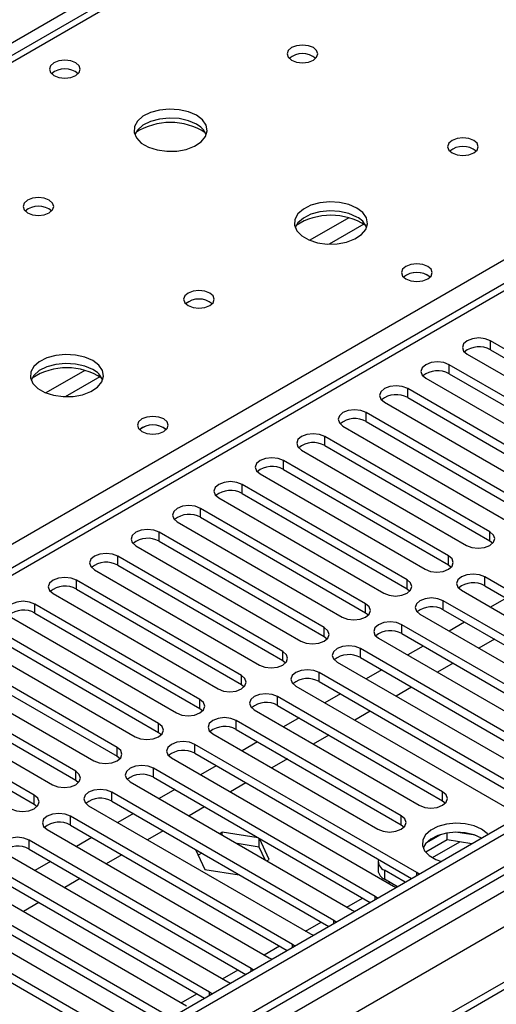
# Model space of a CAD drawing. Units: millimetres. Extents: x 4 to 11134, y 11 to 15752.
# Drawn here: x 6999 to 7064, y 3881 to 4015 of the extents above; entities that cross this region are included whole.
import ezdxf

# ---------------------------------------------------------------- set-up
doc = ezdxf.new("R2010")
doc.units = ezdxf.units.MM
doc.header["$LTSCALE"] = 53

msp = doc.modelspace()

# ---------------------------------------------------------------- linework, layer by layer
at = {"color": 8, "linetype": 'Continuous', "lineweight": 25}
for p, q in [((7841.922, 4499.224), (6621.455, 3794.664)), ((8053.523, 4470.14), (6680.322, 3677.408)), ((6677.14, 3672.305), (8055.998, 4468.303)), ((8077.217, 4467.082), (6677.67, 3659.141)), ((8058.12, 4464.629), (6679.261, 3668.631)), ((7593.55, 4353.188), (6875.837, 3938.861)), ((6932.759, 3906), (7271.287, 4101.428)), ((7271.286, 4097.144), (6686.156, 3759.355)), ((7043.5, 3987.884), (7038.176, 3984.811)), ((7045.54, 3987.021), (7040.806, 3984.288)), ((7062.849, 3969.876), (7062.849, 3971.1)), ((7007.437, 3967.066), (7002.113, 3963.992)), ((7057.192, 3966.61), (7057.192, 3967.835)), ((7009.478, 3966.203), (7004.744, 3963.47)), ((7051.535, 3963.344), (7051.535, 3964.569)), ((7045.878, 3960.079), (7045.878, 3961.303)), ((7040.221, 3956.813), (7040.221, 3958.038)), ((7034.565, 3953.547), (7034.565, 3954.772)), ((7028.908, 3950.282), (7028.908, 3951.507)), ((7023.251, 3947.016), (7023.251, 3948.241)), ((7017.594, 3943.751), (7017.594, 3944.975)), ((7062.76, 3943.802), (7062.76, 3945.026)), ((7011.937, 3940.485), (7011.937, 3941.71)), ((7057.104, 3940.536), (7057.104, 3941.761)), ((7006.28, 3937.219), (7006.28, 3938.444)), ((7051.447, 3937.27), (7051.447, 3938.495)), ((7062.053, 3937.678), (7062.053, 3938.903)), ((7000.623, 3933.954), (7000.623, 3935.178)), ((7045.79, 3934.005), (7045.79, 3935.229)), ((7056.396, 3934.413), (7056.396, 3935.638)), ((7040.133, 3930.739), (7040.133, 3931.964)), ((7050.74, 3931.147), (7050.74, 3932.372)), ((7045.083, 3927.882), (7045.083, 3929.106)), ((7034.476, 3927.473), (7034.476, 3928.698)), ((7028.819, 3924.208), (7028.819, 3925.433)), ((7039.426, 3924.616), (7039.426, 3925.841)), ((7033.769, 3921.35), (7033.769, 3922.575)), ((7023.162, 3920.942), (7023.162, 3922.167)), ((7017.506, 3917.676), (7017.506, 3918.901)), ((7028.112, 3918.085), (7028.112, 3919.309)), ((7011.849, 3914.411), (7011.849, 3915.636)), ((7022.455, 3914.819), (7022.455, 3916.044)), ((7006.192, 3911.145), (7006.192, 3912.37)), ((7016.799, 3911.553), (7016.799, 3912.778)), ((7000.535, 3907.88), (7000.535, 3909.104)), ((7011.142, 3908.288), (7011.142, 3909.513)), ((7056.308, 3908.339), (7056.308, 3909.564)), ((7005.485, 3905.022), (7005.485, 3906.247)), ((7050.651, 3905.073), (7050.651, 3906.298)), ((6999.828, 3901.757), (6999.828, 3902.981)), ((7054.919, 3900.589), (7058.651, 3902.743)), ((7048.371, 3898.858), (7048.371, 3897.634)), ((7052.773, 3898.135), (7052.773, 3898.542)), ((7048.891, 3897.109), (7049.085, 3897.221)), ((7043.234, 3893.843), (7045.355, 3895.068)), ((7047.116, 3894.869), (7047.116, 3895.276)), ((7037.577, 3890.578), (7039.698, 3891.802)), ((7041.459, 3891.604), (7041.459, 3892.011)), ((7035.802, 3888.338), (7035.802, 3888.745)), ((7031.92, 3887.312), (7034.042, 3888.537)), ((7026.264, 3884.047), (7028.385, 3885.271)), ((7030.145, 3885.072), (7030.145, 3885.48)), ((7024.488, 3881.807), (7024.488, 3882.214)), ((7020.607, 3880.781), (7022.728, 3882.005))]:
    msp.add_line(p, q, dxfattribs=at)
at = {"color": 7, "linetype": 'Continuous', "lineweight": 25}
for p, q in [((8052.463, 4475.244), (6679.261, 3682.511)), ((8053.523, 4474.631), (6680.322, 3681.899)), ((6680.099, 3676.265), (8051.841, 4468.155)), ((8077.217, 4468.096), (6719.035, 3684.034)), ((7592.175, 4353.324), (6874.462, 3938.997)), ((7269.787, 4097.292), (6684.747, 3759.556)), ((7085.388, 3958.089), (7062.849, 3971.1)), ((7062.849, 3969.876), (7085.388, 3956.864)), ((7059.667, 3969.263), (7082.206, 3956.252)), ((7079.731, 3954.823), (7057.192, 3967.835)), ((7054.01, 3965.998), (7076.549, 3952.986)), ((7057.192, 3966.61), (7079.731, 3953.598)), ((7074.074, 3951.558), (7051.535, 3964.569)), ((7048.353, 3962.732), (7070.892, 3949.721)), ((7051.535, 3963.344), (7074.074, 3950.333)), ((7068.417, 3948.292), (7045.878, 3961.303)), ((7045.878, 3960.079), (7068.417, 3947.067)), ((7042.696, 3959.467), (7065.235, 3946.455)), ((7062.76, 3945.026), (7040.221, 3958.038)), ((7037.039, 3956.201), (7059.578, 3943.189)), ((7040.221, 3956.813), (7062.76, 3943.802)), ((7057.104, 3941.761), (7034.565, 3954.772)), ((7034.565, 3953.547), (7057.104, 3940.536)), ((7031.383, 3952.935), (7053.922, 3939.924)), ((7051.447, 3938.495), (7028.908, 3951.507)), ((7025.726, 3949.67), (7048.265, 3936.658)), ((7028.908, 3950.282), (7051.447, 3937.27)), ((7045.79, 3935.229), (7023.251, 3948.241)), ((7023.251, 3947.016), (7045.79, 3934.005)), ((7020.069, 3946.404), (7042.608, 3933.393)), ((7040.133, 3931.964), (7017.594, 3944.975)), ((7014.412, 3943.138), (7036.951, 3930.127)), ((7017.594, 3943.751), (7040.133, 3930.739)), ((7062.76, 3943.802), (7063.154, 3943.496)), ((7034.476, 3928.698), (7011.937, 3941.71)), ((7008.755, 3939.873), (7031.294, 3926.861)), ((7011.937, 3940.485), (7034.476, 3927.473)), ((7057.104, 3940.536), (7057.497, 3940.23)), ((7028.819, 3925.433), (7006.28, 3938.444)), ((7092.37, 3921.402), (7062.053, 3938.903)), ((7006.28, 3937.219), (7028.819, 3924.208)), ((7051.447, 3937.27), (7051.84, 3936.964)), ((7062.053, 3937.678), (7091.662, 3920.586)), ((7003.098, 3936.607), (7025.637, 3923.596)), ((7058.871, 3937.066), (7089.189, 3919.565)), ((7064.976, 3935.991), (7062.855, 3934.767)), ((7023.162, 3922.167), (7000.623, 3935.178)), ((7086.714, 3918.136), (7056.396, 3935.638)), ((7056.396, 3934.413), (7086.006, 3917.32)), ((6997.441, 3933.342), (7019.98, 3920.33)), ((7000.623, 3933.954), (7023.162, 3920.942)), ((7045.79, 3934.005), (7046.183, 3933.699)), ((7053.214, 3933.801), (7083.532, 3916.299)), ((7017.506, 3918.901), (6994.967, 3931.913)), ((7081.057, 3914.87), (7050.74, 3932.372)), ((7059.319, 3932.726), (7057.198, 3931.501)), ((6994.967, 3930.688), (7017.506, 3917.676)), ((7040.133, 3930.739), (7040.526, 3930.433)), ((7047.558, 3930.535), (7077.875, 3913.033)), ((7050.74, 3931.147), (7080.349, 3914.054)), ((6991.785, 3930.076), (7014.324, 3917.064)), ((7075.4, 3911.605), (7045.083, 3929.106)), ((7053.662, 3929.46), (7051.541, 3928.235)), ((7063.386, 3930.378), (7061.265, 3929.153)), ((7011.849, 3915.636), (6989.31, 3928.647)), ((7045.083, 3927.882), (7074.692, 3910.789)), ((6986.128, 3926.81), (7008.667, 3913.799)), ((6989.31, 3927.422), (7011.849, 3914.411)), ((7034.476, 3927.473), (7034.869, 3927.167)), ((7041.901, 3927.269), (7072.218, 3909.768)), ((7057.73, 3927.112), (7055.609, 3925.887)), ((7006.192, 3912.37), (6983.653, 3925.382)), ((7069.743, 3908.339), (7039.426, 3925.841)), ((7048.005, 3926.194), (7045.884, 3924.97)), ((6983.653, 3924.157), (7006.192, 3911.145)), ((7028.819, 3924.208), (7029.213, 3923.902)), ((7036.244, 3924.004), (7066.561, 3906.502)), ((7039.426, 3924.616), (7069.035, 3907.523)), ((7052.073, 3923.846), (7049.952, 3922.622)), ((6980.471, 3923.545), (7003.01, 3910.533)), ((7056.308, 3909.564), (7033.769, 3922.575)), ((7042.349, 3922.929), (7040.227, 3921.704)), ((7000.535, 3909.104), (6977.996, 3922.116)), ((7033.769, 3921.35), (7056.308, 3908.339)), ((6977.996, 3920.891), (7000.535, 3907.88)), ((7023.162, 3920.942), (7023.556, 3920.636)), ((7030.587, 3920.738), (7053.126, 3907.727)), ((7036.692, 3919.663), (7034.571, 3918.439)), ((7046.416, 3920.581), (7044.295, 3919.356)), ((7050.651, 3906.298), (7028.112, 3919.309)), ((7017.506, 3917.676), (7017.899, 3917.37)), ((7024.93, 3917.473), (7047.469, 3904.461)), ((7028.112, 3918.085), (7050.651, 3905.073)), ((7040.759, 3917.315), (7038.638, 3916.091)), ((7052.773, 3898.542), (7022.455, 3916.044)), ((7031.035, 3916.397), (7028.914, 3915.173)), ((7011.849, 3914.411), (7012.242, 3914.105)), ((7022.455, 3914.819), (7052.064, 3897.726)), ((7019.273, 3914.207), (7049.591, 3896.705)), ((7025.378, 3913.132), (7023.257, 3911.907)), ((7035.102, 3914.049), (7032.981, 3912.825)), ((7047.116, 3895.276), (7016.799, 3912.778)), ((7006.192, 3911.145), (7006.585, 3910.839)), ((7013.617, 3910.941), (7043.934, 3893.44)), ((7016.799, 3911.553), (7046.408, 3894.46)), ((7029.445, 3910.784), (7027.324, 3909.559)), ((7041.459, 3892.011), (7011.142, 3909.513)), ((7019.721, 3909.866), (7017.6, 3908.642)), ((7000.535, 3907.88), (7000.928, 3907.574)), ((7007.96, 3907.676), (7038.277, 3890.174)), ((7011.142, 3908.288), (7040.751, 3891.195)), ((7056.308, 3908.339), (7056.701, 3908.033)), ((7035.802, 3888.745), (7005.485, 3906.247)), ((7014.064, 3906.601), (7011.943, 3905.376)), ((7023.788, 3907.518), (7021.667, 3906.294)), ((7005.485, 3905.022), (7035.094, 3887.929)), ((7050.651, 3905.073), (7051.044, 3904.767)), ((7002.303, 3904.41), (7032.62, 3886.908)), ((7018.132, 3904.252), (7016.011, 3903.028)), ((7026.191, 3904.047), (7025.875, 3903.865)), ((7031.122, 3903.285), (7026.191, 3904.047)), ((7026.191, 3903.682), (7026.191, 3904.047)), ((7056.018, 3903.722), (7054.089, 3902.608)), ((7056.911, 3903.013), (7056.911, 3903.935)), ((7060.766, 3903.641), (7058.131, 3904.049)), ((7030.145, 3885.48), (6999.828, 3902.981)), ((7008.407, 3903.335), (7006.286, 3902.11)), ((7031.266, 3902.038), (7028.225, 3902.508)), ((7031.266, 3902.038), (7031.266, 3903.202)), ((7032.626, 3900.333), (7031.305, 3903.179)), ((7056.911, 3903.013), (7054, 3901.332)), ((7060.311, 3902.487), (7056.911, 3903.013)), ((6996.646, 3901.144), (7026.963, 3883.643)), ((6999.828, 3901.757), (7029.437, 3884.664)), ((7012.475, 3900.987), (7010.354, 3899.762)), ((7022.576, 3901.687), (7023.836, 3898.973)), ((7023.4, 3901.211), (7022.924, 3900.937)), ((7032.081, 3900.282), (7031.266, 3902.038)), ((7024.488, 3882.214), (6994.171, 3899.716)), ((7002.751, 3900.069), (7000.63, 3898.845)), ((7032.309, 3900.15), (7032.626, 3900.333)), ((7047.492, 3900.083), (7047.492, 3898.858)), ((6994.171, 3898.491), (7023.78, 3881.398)), ((7023.836, 3898.973), (7028.536, 3898.246)), ((7051.199, 3897.226), (7048.371, 3898.858)), ((7053.086, 3898.316), (7052.773, 3898.542)), ((6990.989, 3897.879), (7021.306, 3880.377)), ((7006.818, 3897.721), (7004.697, 3896.497)), ((7050.138, 3896.614), (7048.371, 3897.634)), ((7018.831, 3878.948), (6988.514, 3896.45)), ((7049.591, 3896.705), (7049.983, 3896.524)), ((6985.332, 3894.613), (7015.649, 3877.111)), ((6988.514, 3895.225), (7018.123, 3878.132)), ((7001.161, 3894.456), (6999.04, 3893.231)), ((7047.429, 3895.05), (7047.116, 3895.276)), ((7013.175, 3875.683), (6982.857, 3893.184)), ((7043.934, 3893.44), (7044.326, 3893.259)), ((6982.857, 3891.96), (7012.466, 3874.867)), ((7041.772, 3891.784), (7041.459, 3892.011)), ((7038.277, 3890.174), (7038.669, 3889.993)), ((7036.115, 3888.519), (7035.802, 3888.745)), ((7032.62, 3886.908), (7033.012, 3886.728)), ((7030.458, 3885.253), (7030.145, 3885.48)), ((7026.963, 3883.643), (7027.355, 3883.462)), ((7024.801, 3881.987), (7024.488, 3882.214))]:
    msp.add_line(p, q, dxfattribs=at)
at = {"color": 7, "linetype": 'Continuous', "lineweight": 25, "flags": 128}
for points in [[(7038.649, 4011.092), (7037.968, 4011.355), (7037.164, 4011.447), (7036.36, 4011.355), (7035.679, 4011.092), (7035.224, 4010.699), (7035.064, 4010.235), (7035.224, 4009.771), (7035.679, 4009.377), (7036.36, 4009.115), (7037.164, 4009.022), (7037.968, 4009.115), (7038.649, 4009.377), (7039.104, 4009.771), (7039.264, 4010.235), (7039.104, 4010.699), (7038.649, 4011.092)], [(7006.192, 4009.01), (7005.511, 4009.273), (7004.707, 4009.365), (7003.904, 4009.273), (7003.222, 4009.01), (7002.767, 4008.617), (7002.607, 4008.153), (7002.767, 4007.689), (7003.222, 4007.296), (7003.904, 4007.033), (7004.707, 4006.941), (7005.511, 4007.033), (7006.192, 4007.296), (7006.647, 4007.689), (7006.807, 4008.153), (7006.647, 4008.617), (7006.192, 4009.01)], [(7022.668, 4001.867), (7021.583, 4002.341), (7020.317, 4002.63), (7018.962, 4002.71), (7017.62, 4002.577), (7016.391, 4002.239), (7015.364, 4001.722), (7014.617, 4001.065), (7014.205, 4000.316), (7014.159, 3999.53), (7014.481, 3998.767), (7015.149, 3998.081), (7016.112, 3997.526), (7017.299, 3997.14), (7018.621, 3996.954), (7019.982, 3996.981), (7021.28, 3997.219), (7022.419, 3997.65), (7023.314, 3998.242), (7023.898, 3998.952), (7024.13, 3999.727), (7023.991, 4000.509), (7023.491, 4001.24), (7022.668, 4001.867)], [(7022.668, 4000.642), (7021.583, 4001.117), (7020.317, 4001.405), (7018.962, 4001.485), (7017.62, 4001.352), (7016.391, 4001.014), (7015.364, 4000.498), (7014.617, 3999.84), (7014.247, 3999.213)], [(7060.569, 3998.438), (7059.888, 3998.7), (7059.084, 3998.793), (7058.281, 3998.7), (7057.599, 3998.438), (7057.144, 3998.044), (7056.984, 3997.58), (7057.144, 3997.116), (7057.599, 3996.723), (7058.281, 3996.46), (7059.084, 3996.368), (7059.888, 3996.46), (7060.569, 3996.723), (7061.024, 3997.116), (7061.184, 3997.58), (7061.024, 3998.044), (7060.569, 3998.438)], [(7002.586, 3990.273), (7001.905, 3990.536), (7001.102, 3990.629), (7000.298, 3990.536), (6999.617, 3990.273), (6999.161, 3989.88), (6999.002, 3989.416), (6999.161, 3988.952), (6999.617, 3988.559), (7000.298, 3988.296), (7001.102, 3988.204), (7001.905, 3988.296), (7002.586, 3988.559), (7003.042, 3988.952), (7003.202, 3989.416), (7003.042, 3989.88), (7002.586, 3990.273)], [(7044.589, 3989.212), (7043.504, 3989.687), (7042.237, 3989.976), (7040.882, 3990.056), (7039.541, 3989.922), (7038.311, 3989.585), (7037.284, 3989.068), (7036.538, 3988.411), (7036.126, 3987.662), (7036.079, 3986.876), (7036.402, 3986.112), (7037.069, 3985.427), (7038.032, 3984.871), (7039.219, 3984.486), (7040.542, 3984.3), (7041.903, 3984.327), (7043.201, 3984.564), (7044.339, 3984.996), (7045.234, 3985.588), (7045.819, 3986.298), (7046.05, 3987.073), (7045.911, 3987.855), (7045.411, 3988.586), (7044.589, 3989.212)], [(7044.589, 3987.987), (7043.504, 3988.462), (7042.237, 3988.751), (7040.882, 3988.831), (7039.541, 3988.698), (7038.311, 3988.36), (7037.284, 3987.843), (7036.538, 3987.186), (7036.167, 3986.559)], [(7054.275, 3981.253), (7053.594, 3981.515), (7052.79, 3981.608), (7051.987, 3981.515), (7051.306, 3981.253), (7050.85, 3980.859), (7050.69, 3980.395), (7050.85, 3979.931), (7051.306, 3979.538), (7051.987, 3979.275), (7052.79, 3979.183), (7053.594, 3979.275), (7054.275, 3979.538), (7054.731, 3979.931), (7054.89, 3980.395), (7054.731, 3980.859), (7054.275, 3981.253)], [(7024.507, 3977.619), (7023.825, 3977.882), (7023.022, 3977.974), (7022.218, 3977.882), (7021.537, 3977.619), (7021.082, 3977.226), (7020.922, 3976.762), (7021.082, 3976.298), (7021.537, 3975.905), (7022.218, 3975.642), (7023.022, 3975.55), (7023.826, 3975.642), (7024.507, 3975.905), (7024.962, 3976.298), (7025.122, 3976.762), (7024.962, 3977.226), (7024.507, 3977.619)], [(7062.849, 3971.1), (7062.119, 3971.382), (7061.258, 3971.481), (7060.397, 3971.382), (7059.667, 3971.1), (7059.179, 3970.679), (7059.008, 3970.182), (7059.179, 3969.685), (7059.667, 3969.263)], [(7008.526, 3968.394), (7007.441, 3968.869), (7006.175, 3969.157), (7004.82, 3969.237), (7003.478, 3969.104), (7002.248, 3968.766), (7001.222, 3968.25), (7000.475, 3967.592), (7000.063, 3966.843), (7000.017, 3966.058), (7000.339, 3965.294), (7001.007, 3964.609), (7001.969, 3964.053), (7003.156, 3963.668), (7004.479, 3963.481), (7005.84, 3963.508), (7007.138, 3963.746), (7008.277, 3964.177), (7009.172, 3964.77), (7009.756, 3965.48), (7009.988, 3966.254), (7009.849, 3967.036), (7009.349, 3967.767), (7008.526, 3968.394)], [(7008.526, 3967.169), (7007.441, 3967.644), (7006.175, 3967.932), (7004.82, 3968.013), (7003.478, 3967.879), (7002.248, 3967.541), (7001.222, 3967.025), (7000.475, 3966.368), (7000.104, 3965.74)], [(7057.192, 3967.835), (7056.462, 3968.116), (7055.601, 3968.215), (7054.74, 3968.116), (7054.01, 3967.835), (7053.522, 3967.413), (7053.351, 3966.916), (7053.522, 3966.419), (7054.01, 3965.998)], [(7051.535, 3964.569), (7050.805, 3964.851), (7049.944, 3964.95), (7049.083, 3964.851), (7048.353, 3964.569), (7047.865, 3964.148), (7047.694, 3963.651), (7047.865, 3963.154), (7048.353, 3962.732)], [(7045.878, 3961.303), (7045.148, 3961.585), (7044.287, 3961.684), (7043.426, 3961.585), (7042.696, 3961.303), (7042.209, 3960.882), (7042.037, 3960.385), (7042.209, 3959.888), (7042.696, 3959.467)], [(7018.213, 3960.434), (7017.532, 3960.697), (7016.728, 3960.789), (7015.924, 3960.697), (7015.243, 3960.434), (7014.788, 3960.041), (7014.628, 3959.577), (7014.788, 3959.113), (7015.243, 3958.72), (7015.924, 3958.457), (7016.728, 3958.365), (7017.532, 3958.457), (7018.213, 3958.72), (7018.668, 3959.113), (7018.828, 3959.577), (7018.668, 3960.041), (7018.213, 3960.434)], [(7040.221, 3958.038), (7039.491, 3958.319), (7038.63, 3958.418), (7037.769, 3958.319), (7037.039, 3958.038), (7036.552, 3957.616), (7036.38, 3957.119), (7036.552, 3956.622), (7037.039, 3956.201)], [(7034.565, 3954.772), (7033.835, 3955.054), (7032.974, 3955.153), (7032.113, 3955.054), (7031.383, 3954.772), (7030.895, 3954.351), (7030.724, 3953.854), (7030.895, 3953.357), (7031.383, 3952.935)], [(7028.908, 3951.507), (7028.178, 3951.788), (7027.317, 3951.887), (7026.456, 3951.788), (7025.726, 3951.507), (7025.238, 3951.085), (7025.067, 3950.588), (7025.238, 3950.091), (7025.726, 3949.67)], [(7023.251, 3948.241), (7022.521, 3948.523), (7021.66, 3948.621), (7020.799, 3948.522), (7020.069, 3948.241), (7019.581, 3947.82), (7019.41, 3947.322), (7019.581, 3946.825), (7020.069, 3946.404)], [(7017.594, 3944.975), (7016.864, 3945.257), (7016.003, 3945.356), (7015.142, 3945.257), (7014.412, 3944.975), (7013.924, 3944.554), (7013.753, 3944.057), (7013.924, 3943.56), (7014.412, 3943.138)], [(7059.578, 3943.189), (7060.308, 3942.908), (7061.169, 3942.809), (7062.03, 3942.908), (7062.76, 3943.189), (7063.248, 3943.611), (7063.419, 3944.108), (7063.248, 3944.605), (7062.76, 3945.026)], [(7011.937, 3941.71), (7011.207, 3941.991), (7010.346, 3942.09), (7009.485, 3941.991), (7008.755, 3941.71), (7008.267, 3941.288), (7008.096, 3940.791), (7008.267, 3940.294), (7008.755, 3939.873)], [(7053.922, 3939.924), (7054.651, 3939.642), (7055.513, 3939.543), (7056.374, 3939.642), (7057.104, 3939.924), (7057.591, 3940.345), (7057.763, 3940.842), (7057.591, 3941.339), (7057.104, 3941.761)], [(7006.28, 3938.444), (7005.55, 3938.726), (7004.689, 3938.824), (7003.828, 3938.726), (7003.098, 3938.444), (7002.611, 3938.023), (7002.439, 3937.526), (7002.611, 3937.029), (7003.098, 3936.607)], [(7048.265, 3936.658), (7048.995, 3936.377), (7049.856, 3936.278), (7050.717, 3936.377), (7051.447, 3936.658), (7051.934, 3937.08), (7052.106, 3937.577), (7051.934, 3938.074), (7051.447, 3938.495)], [(7062.053, 3938.903), (7061.323, 3939.185), (7060.462, 3939.284), (7059.601, 3939.185), (7058.871, 3938.903), (7058.384, 3938.482), (7058.212, 3937.985), (7058.384, 3937.488), (7058.871, 3937.066)], [(7056.396, 3935.638), (7055.667, 3935.919), (7054.805, 3936.018), (7053.944, 3935.919), (7053.214, 3935.638), (7052.727, 3935.216), (7052.555, 3934.719), (7052.727, 3934.222), (7053.214, 3933.801)], [(7000.623, 3935.178), (6999.893, 3935.46), (6999.032, 3935.559), (6998.171, 3935.46), (6997.441, 3935.178), (6996.954, 3934.757), (6996.782, 3934.26), (6996.954, 3933.763), (6997.441, 3933.342)], [(7042.608, 3933.393), (7043.338, 3933.111), (7044.199, 3933.012), (7045.06, 3933.111), (7045.79, 3933.393), (7046.278, 3933.814), (7046.449, 3934.311), (7046.278, 3934.808), (7045.79, 3935.229)], [(7036.951, 3930.127), (7037.681, 3929.845), (7038.542, 3929.746), (7039.403, 3929.845), (7040.133, 3930.127), (7040.621, 3930.548), (7040.792, 3931.045), (7040.621, 3931.542), (7040.133, 3931.964)], [(7050.74, 3932.372), (7050.01, 3932.654), (7049.149, 3932.752), (7048.288, 3932.654), (7047.558, 3932.372), (7047.07, 3931.951), (7046.899, 3931.454), (7047.07, 3930.957), (7047.558, 3930.535)], [(7045.083, 3929.106), (7044.353, 3929.388), (7043.492, 3929.487), (7042.631, 3929.388), (7041.901, 3929.106), (7041.413, 3928.685), (7041.242, 3928.188), (7041.413, 3927.691), (7041.901, 3927.269)], [(7031.294, 3926.861), (7032.024, 3926.58), (7032.885, 3926.481), (7033.746, 3926.58), (7034.476, 3926.861), (7034.964, 3927.283), (7035.135, 3927.78), (7034.964, 3928.277), (7034.476, 3928.698)], [(7025.637, 3923.596), (7026.367, 3923.314), (7027.228, 3923.215), (7028.089, 3923.314), (7028.819, 3923.596), (7029.307, 3924.017), (7029.478, 3924.514), (7029.307, 3925.011), (7028.819, 3925.433)], [(7039.426, 3925.841), (7038.696, 3926.122), (7037.835, 3926.221), (7036.974, 3926.122), (7036.244, 3925.841), (7035.756, 3925.419), (7035.585, 3924.922), (7035.756, 3924.425), (7036.244, 3924.004)], [(7033.769, 3922.575), (7033.039, 3922.857), (7032.178, 3922.956), (7031.317, 3922.857), (7030.587, 3922.575), (7030.099, 3922.154), (7029.928, 3921.657), (7030.099, 3921.16), (7030.587, 3920.738)], [(7019.98, 3920.33), (7020.71, 3920.048), (7021.571, 3919.95), (7022.432, 3920.048), (7023.162, 3920.33), (7023.65, 3920.751), (7023.821, 3921.248), (7023.65, 3921.746), (7023.162, 3922.167)], [(7028.112, 3919.309), (7027.382, 3919.591), (7026.521, 3919.69), (7025.66, 3919.591), (7024.93, 3919.309), (7024.442, 3918.888), (7024.271, 3918.391), (7024.442, 3917.894), (7024.93, 3917.473)], [(7014.324, 3917.064), (7015.054, 3916.783), (7015.915, 3916.684), (7016.776, 3916.783), (7017.506, 3917.064), (7017.993, 3917.486), (7018.165, 3917.983), (7017.993, 3918.48), (7017.506, 3918.901)], [(7008.667, 3913.799), (7009.397, 3913.517), (7010.258, 3913.418), (7011.119, 3913.517), (7011.849, 3913.799), (7012.336, 3914.22), (7012.508, 3914.717), (7012.336, 3915.214), (7011.849, 3915.636)], [(7022.455, 3916.044), (7021.725, 3916.325), (7020.864, 3916.424), (7020.003, 3916.325), (7019.273, 3916.044), (7018.786, 3915.622), (7018.614, 3915.125), (7018.786, 3914.628), (7019.273, 3914.207)], [(7016.799, 3912.778), (7016.069, 3913.06), (7015.207, 3913.159), (7014.346, 3913.06), (7013.616, 3912.778), (7013.129, 3912.357), (7012.957, 3911.86), (7013.129, 3911.363), (7013.617, 3910.941)], [(7003.01, 3910.533), (7003.74, 3910.252), (7004.601, 3910.153), (7005.462, 3910.252), (7006.192, 3910.533), (7006.68, 3910.954), (7006.851, 3911.452), (7006.68, 3911.949), (7006.192, 3912.37)], [(6997.353, 3907.267), (6998.083, 3906.986), (6998.944, 3906.887), (6999.805, 3906.986), (7000.535, 3907.267), (7001.023, 3907.689), (7001.194, 3908.186), (7001.023, 3908.683), (7000.535, 3909.104)], [(7011.142, 3909.513), (7010.412, 3909.794), (7009.551, 3909.893), (7008.69, 3909.794), (7007.96, 3909.513), (7007.472, 3909.091), (7007.301, 3908.594), (7007.472, 3908.097), (7007.96, 3907.676)], [(7053.126, 3907.727), (7053.856, 3907.445), (7054.717, 3907.346), (7055.578, 3907.445), (7056.308, 3907.727), (7056.796, 3908.148), (7056.967, 3908.645), (7056.796, 3909.142), (7056.308, 3909.564)], [(7005.485, 3906.247), (7004.755, 3906.529), (7003.894, 3906.627), (7003.033, 3906.528), (7002.303, 3906.247), (7001.815, 3905.826), (7001.644, 3905.328), (7001.815, 3904.831), (7002.303, 3904.41)], [(7047.469, 3904.461), (7048.199, 3904.179), (7049.06, 3904.081), (7049.921, 3904.179), (7050.651, 3904.461), (7051.139, 3904.882), (7051.31, 3905.38), (7051.139, 3905.877), (7050.651, 3906.298)], [(7061.629, 3904.471), (7060.599, 3904.923), (7059.395, 3905.197), (7058.108, 3905.273), (7056.834, 3905.146), (7055.665, 3904.825), (7054.69, 3904.335), (7053.981, 3903.71), (7053.59, 3902.998), (7053.545, 3902.252), (7053.852, 3901.527), (7054.486, 3900.876), (7055.4, 3900.348), (7056.143, 3900.081)], [(7061.629, 3903.247), (7060.599, 3903.698), (7059.395, 3903.972), (7058.108, 3904.048), (7056.834, 3903.921), (7055.665, 3903.601), (7054.69, 3903.11), (7053.981, 3902.485), (7053.641, 3901.92)], [(7062.518, 3903.761), (7062.411, 3903.876), (7061.629, 3904.471)], [(6999.828, 3902.981), (6999.098, 3903.263), (6998.237, 3903.362), (6997.376, 3903.263), (6996.646, 3902.981), (6996.158, 3902.56), (6995.987, 3902.063), (6996.158, 3901.566), (6996.646, 3901.144)]]:
    msp.add_lwpolyline(points, dxfattribs=at)
at = {"color": 7, "linetype": 'Continuous', "lineweight": 25}
for centre, radius, start, end in [((7037.164, 4007.421), 2.851, 50.53209, 129.46868), ((7004.707, 4005.34), 2.851, 50.5272, 129.47203), ((7019.133, 3992.089), 8.795, 57.2361, 122.76361), ((7021.467, 3998.153), 2.763, 22.55332, 64.22986), ((7059.084, 3994.767), 2.851, 50.53144, 129.46933), ((7001.102, 3986.603), 2.851, 50.53209, 129.46868), ((7041.053, 3979.435), 8.795, 57.23633, 122.76345), ((7043.387, 3985.499), 2.764, 22.55579, 64.22739), ((7052.79, 3977.582), 2.851, 50.52668, 129.47255), ((7052.792, 3977.575), 2.857, 51.02664, 129.40753), ((7023.022, 3973.949), 2.851, 50.53144, 129.46933), ((7061.286, 3967.097), 3.188, 60.64613, 129.13996), ((7004.991, 3958.616), 8.795, 57.23595, 122.76413), ((7007.325, 3964.68), 2.764, 22.55579, 64.22739), ((7055.629, 3963.831), 3.188, 60.64631, 129.13977), ((7049.972, 3960.565), 3.188, 60.64631, 129.13977), ((7044.315, 3957.3), 3.188, 60.64563, 129.13914), ((7016.728, 3956.764), 2.851, 50.52668, 129.47255), ((7016.729, 3956.757), 2.857, 51.02664, 129.40753), ((7038.659, 3954.035), 3.188, 60.64341, 129.14136), ((7033.002, 3950.769), 3.188, 60.64341, 129.14136), ((7027.345, 3947.503), 3.188, 60.64717, 129.13892), ((7021.688, 3944.237), 3.188, 60.64613, 129.13996), ((7016.031, 3940.972), 3.188, 60.64613, 129.13996), ((7010.374, 3937.706), 3.188, 60.64631, 129.13977), ((7004.717, 3934.441), 3.188, 60.64563, 129.13914), ((7060.49, 3934.9), 3.188, 60.64341, 129.14136), ((7054.834, 3931.634), 3.188, 60.64717, 129.13892), ((6999.061, 3931.175), 3.188, 60.64341, 129.14136), ((7049.177, 3928.368), 3.188, 60.64613, 129.13996), ((7043.52, 3925.103), 3.188, 60.64613, 129.13996), ((7037.863, 3921.837), 3.188, 60.64631, 129.13977), ((7032.206, 3918.572), 3.188, 60.64563, 129.13914), ((7026.549, 3915.306), 3.188, 60.64341, 129.14136), ((7020.892, 3912.041), 3.188, 60.64341, 129.14136), ((7015.236, 3908.775), 3.188, 60.64717, 129.13892), ((7009.579, 3905.509), 3.188, 60.64717, 129.13892), ((7003.922, 3902.243), 3.188, 60.64613, 129.13996), ((6998.265, 3898.978), 3.188, 60.64631, 129.13977), ((7048.908, 3900.146), 1.395, 171.78188, 247.38142), ((7048.993, 3899.008), 1.508, 185.68596, 245.63347)]:
    msp.add_arc(centre, radius, start, end, dxfattribs=at)

doc.saveas('drawing.dxf')
